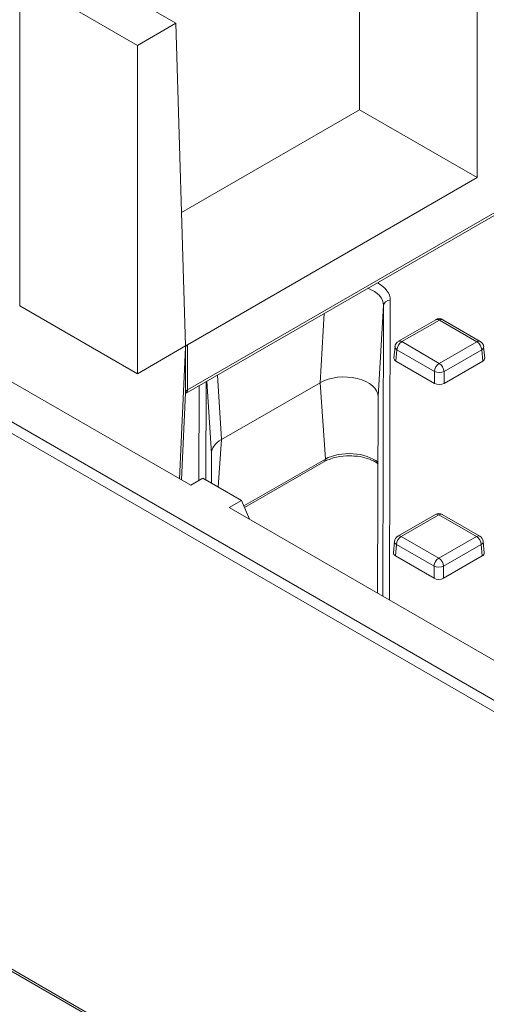
# Model space of a CAD drawing. Units: millimetres. Extents: x 0 to 288, y -261 to 204.
# Drawn here: x 17 to 24, y 110 to 125 of the extents above; entities that cross this region are included whole.
import ezdxf
from ezdxf import colors
from ezdxf.entities.mleader import LeaderData, LeaderLine
from ezdxf.math import Vec2, Vec3

# ---------------------------------------------------------------- set-up
doc = ezdxf.new("R2010")
doc.units = ezdxf.units.MM
for name, color, linetype in [('M-3BR-25_V.03', 7, 'Continuous'), ('M-3M_V.03', 7, 'Continuous'), ('Predeterminado', 7, 'Continuous')]:
    doc.layers.add(name, color=color, linetype=linetype)

# ---------------------------------------------------------------- blocks, each defined once
blk = doc.blocks.new('SE1')
at = {"layer": 'M-3BR-25_V.03', "color": 7, "linetype": 'Continuous', "lineweight": 13}
for p, q in [((22.656, 120.711), (22.645, 116.311)), ((21.625, 119.499), (21.685, 120.515)), ((22.556, 120.634), (22.477, 119.295)), ((22.546, 116.369), (22.556, 120.634)), ((23.326, 120.424), (22.774, 120.107)), ((23.376, 120.419), (22.824, 120.102)), ((23.926, 120.101), (23.376, 120.419)), ((23.976, 120.106), (23.426, 120.424)), ((22.824, 120.102), (23.374, 119.783)), ((23.374, 119.783), (23.926, 120.101)), ((22.725, 120.029), (22.709, 119.86)), ((22.753, 119.984), (22.738, 119.816)), ((23.303, 119.665), (22.753, 119.984)), ((23.996, 119.983), (23.445, 119.665)), ((24.011, 119.815), (23.996, 119.983)), ((24.04, 119.859), (24.025, 120.028)), ((23.303, 119.489), (22.738, 119.816)), ((24.011, 119.815), (23.445, 119.489)), ((23.303, 119.489), (23.303, 119.665)), ((23.445, 119.665), (23.445, 119.489)), ((19.953, 119.515), (19.949, 118.073)), ((20.032, 118.463), (19.965, 119.522)), ((20.119, 119.611), (20.179, 118.667)), ((20.179, 118.667), (21.625, 119.499)), ((21.704, 118.38), (21.625, 119.499)), ((19.849, 118.063), (19.853, 119.457)), ((22.47, 116.412), (22.477, 119.295)), ((20.179, 118.667), (20.133, 117.967)), ((20.031, 118.026), (20.032, 118.463)), ((20.507, 117.691), (21.704, 118.38)), ((20.517, 117.667), (21.683, 118.339)), ((23.319, 117.567), (22.768, 117.249)), ((23.369, 117.562), (22.817, 117.244)), ((23.919, 117.243), (23.369, 117.562)), ((23.969, 117.248), (23.419, 117.566)), ((22.718, 117.171), (22.702, 117.002)), ((22.817, 117.244), (23.367, 116.926)), ((23.367, 116.926), (23.919, 117.243)), ((24.034, 117.001), (24.018, 117.171)), ((22.747, 117.126), (22.732, 116.958)), ((23.297, 116.808), (22.747, 117.126)), ((23.989, 117.125), (23.438, 116.807)), ((24.005, 116.957), (23.989, 117.125)), ((23.297, 116.631), (22.732, 116.958)), ((24.005, 116.957), (23.438, 116.631)), ((23.297, 116.631), (23.297, 116.808)), ((23.438, 116.807), (23.438, 116.631))]:
    blk.add_line(p, q, dxfattribs=at)
for centre, radius, start, end in [((23.376, 120.338), 0.1, 59.9326, 119.9327), ((22.824, 120.02), 0.1, 119.9327, 174.8129), ((23.926, 120.019), 0.1, 5.1863, 59.9326), ((22.03, 117.689), 0.737, 87.5297, 118.0961), ((23.369, 117.48), 0.1, 59.9326, 119.9327), ((22.817, 117.162), 0.1, 119.9327, 174.8129), ((23.919, 117.162), 0.1, 5.1863, 59.9326)]:
    blk.add_arc(centre, radius, start, end, dxfattribs=at)
for centre, major_axis, ratio, start_param, end_param in [((22.055, 120.709), (-0.601, -0.003), 0.58112, 3.136868, 3.957089), ((22.055, 120.627), (-0.501, -0.011), 0.602824, 3.125711, 4.127374), ((22.656, 120.629), (-0.1, 0.0002), 0.816496, 4.714308, 6.232744), ((23.376, 120.338), (0.0499, -0.0867), 0.576566, 2.356872, 3.141593), ((23.376, 120.338), (-0.0501, -0.0865), 0.578133, 3.141593, 3.92767), ((22.824, 120.02), (0.0501, 0.0865), 0.578133, 0.786077, 2.304514), ((22.824, 120.02), (0.0499, -0.0867), 0.576566, 2.356872, 3.141593), ((23.926, 120.019), (-0.0501, -0.0865), 0.578133, 3.141593, 3.92767), ((23.926, 120.019), (0.0499, -0.0867), 0.576566, 0.838435, 2.356872), ((22.824, 120.02), (0.0996, -0.009), 0.575853, 3.141593, 3.976489), ((23.926, 120.019), (-0.0996, -0.009), 0.575689, 2.303998, 3.141593), ((22.809, 119.857), (0.1, 0), 0.575771, 3.089376, 3.924272), ((23.374, 119.702), (0.0501, 0.0865), 0.578133, 0.786077, 2.304514), ((23.374, 119.702), (0.0499, -0.0867), 0.576566, 0.838435, 2.356872), ((23.94, 119.856), (-0.1, 0), 0.575771, 2.356215, 3.19381), ((23.374, 119.702), (0.1, 0), 0.515421, 3.927068, 5.495125), ((21.976, 119.293), (-0.501, -0.003), 0.58112, 3.136868, 5.486472), ((23.374, 119.53), (0.1, 0), 0.578934, 3.926996, 5.495053), ((20.533, 118.462), (-0.501, 0), 0.576696, 5.498135, 6.282398), ((21.633, 118.425), (-0.0499, 0.0867), 0.576566, 3.141593, 3.875308), ((22.055, 118.178), (-0.501, 0.002), 0.56224, 3.722368, 5.491172), ((23.369, 117.48), (0.0499, -0.0867), 0.576566, 2.356872, 3.141593), ((23.369, 117.48), (-0.0501, -0.0865), 0.578133, 3.141593, 3.92767), ((22.817, 117.162), (0.0996, -0.009), 0.575853, 3.141593, 3.976489), ((22.817, 117.162), (0.0501, 0.0865), 0.578133, 0.786077, 2.304514), ((22.817, 117.162), (0.0499, -0.0867), 0.576566, 2.356872, 3.141593), ((23.919, 117.162), (-0.0501, -0.0865), 0.578133, 3.141593, 3.92767), ((23.919, 117.162), (-0.0499, 0.0867), 0.576566, 3.980028, 5.498465), ((23.919, 117.162), (-0.0996, -0.009), 0.575689, 2.303998, 3.141593), ((22.803, 116.999), (0.1, 0), 0.575771, 3.089376, 3.924272), ((23.367, 116.844), (0.0501, 0.0865), 0.578133, 0.786077, 2.304514), ((23.367, 116.844), (-0.0499, 0.0867), 0.576566, 3.980028, 5.498465), ((23.934, 116.998), (-0.1, 0), 0.575771, 2.356215, 3.19381), ((23.367, 116.844), (-0.1, 0), 0.515421, 0.785475, 2.353532), ((23.367, 116.672), (0.1, 0), 0.578934, 3.926996, 5.495053)]:
    blk.add_ellipse(centre, major_axis=major_axis, ratio=ratio, start_param=start_param, end_param=end_param, dxfattribs=at)
blk.add_open_spline([(22.062, 118.425), (22.104, 118.424), (22.188, 118.423), (22.323, 118.391), (22.421, 118.348), (22.466, 118.317), (22.479, 118.306)], degree=3, knots=[0, 0, 0, 0, 0.1388061, 0.3247921, 0.5083771, 0.6032247, 0.6032247, 0.6032247, 0.6032247], dxfattribs=at)
at = {"layer": 'M-3M_V.03', "color": 7, "linetype": 'Continuous', "lineweight": 13}
for p, q in [((22.205, 128.325), (22.205, 123.506)), ((23.931, 127.329), (23.931, 122.51)), ((19.66, 119.346), (32.431, 126.719)), ((19.68, 119.393), (32.451, 126.766)), ((19.51, 124.776), (17.784, 125.772)), ((17.22, 125.447), (17.22, 120.628)), ((18.946, 124.45), (17.22, 125.447)), ((19.51, 124.776), (18.946, 124.45)), ((19.51, 124.776), (19.653, 120.04)), ((18.946, 124.45), (18.946, 119.632)), ((67.409, 89.713), (8.577, 123.679)), ((8.648, 123.803), (67.479, 89.837)), ((19.594, 121.998), (22.205, 123.506)), ((22.205, 123.506), (23.931, 122.51)), ((19.73, 117.994), (12.021, 122.445)), ((23.931, 122.51), (19.681, 120.057)), ((17.22, 120.628), (18.946, 119.632)), ((18.946, 119.632), (19.653, 120.04)), ((19.652, 120.017), (19.566, 118.089)), ((19.651, 119.352), (19.652, 120.017)), ((19.681, 120.057), (19.68, 119.393)), ((19.594, 118.073), (19.651, 119.352)), ((19.594, 118.073), (19.651, 119.349)), ((19.908, 118.097), (19.73, 117.994)), ((20.472, 117.771), (19.908, 118.097)), ((20.472, 117.771), (20.294, 117.668)), ((20.592, 117.496), (20.472, 117.771)), ((25.918, 114.422), (20.294, 117.668)), ((11.313, 114.238), (64.915, 83.291)), ((11.334, 114.193), (64.935, 83.247))]:
    blk.add_line(p, q, dxfattribs=at)
for centre, major_axis, ratio, start_param, end_param in [((19.752, 120.016), (-0.1, 0), 0.577535, 5.49761, 6.257533), ((19.751, 119.351), (-0.1, 0), 0.598584, 5.49708, 6.257003), ((19.551, 119.354), (-0.0999, 0.0044), 0.816228, 3.141593, 3.177828), ((19.61, 119.433), (-0.05, 0.0866), 0.57735, 3.141622, 3.944444)]:
    blk.add_ellipse(centre, major_axis=major_axis, ratio=ratio, start_param=start_param, end_param=end_param, dxfattribs=at)
blk = doc.blocks.new('_DOT')
at = {"color": 0}
blk.add_line((0, 0), (-1, 0), dxfattribs=at)
at = {"color": 0, "const_width": 0.333}
blk.add_lwpolyline([(-0.1665, 0, 1), (0.1665, 0, 1)], format="xyb", close=True, dxfattribs=at)

msp = doc.modelspace()

# ---------------------------------------------------------------- block references
at = {"layer": 'Predeterminado'}
msp.add_blockref('SE1', (0, 0), dxfattribs=at)

# ---------------------------------------------------------------- leaders
at = {"layer": 'Predeterminado', "color": 7, "linetype": 'Continuous', "lineweight": 25}
ml = msp.add_multileader_mtext('Standard', dxfattribs=at)
ml.set_content('{\\pxsm0.9;\\fArial|b0||i0||c0|p34;\\W1.;M-3B-25\\P}', color=256)
ml.set_leader_properties()
ml.set_arrow_properties(name='DOT')
ml.build(insert=Vec2(0, 0))
ml.multileader.update_dxf_attribs({"leader_type": 0, "dogleg_length": 0})
ctx = ml.context
ctx.base_point, ctx.landing_gap_size = Vec3(8.386, 198.845), 1.4
notes = []
notes.append((ctx, [(0, (0, 0, 0), (0, 0), (1, 0), 1, [])]))
ctx.mtext.insert = Vec3(10.386, 200.879)
ml = msp.add_multileader_mtext('Standard', dxfattribs=at)
ml.set_content('{\\pxsm0.9;\\fArial TUR|b0||i0||c0|p34;\\W1.;Reja y marco imbornal Barcelona, con una dimensión máxima de abertura de 25 mm.\\P}', color=256)
ml.set_leader_properties()
ml.set_arrow_properties(name='DOT')
ml.build(insert=Vec2(0, 0))
ml.multileader.update_dxf_attribs({"leader_type": 0, "dogleg_length": 0, "arrow_head_size": 2.5})
ctx = ml.context
ctx.base_point, ctx.char_height, ctx.arrow_head_size, ctx.landing_gap_size = Vec3(7.514, 191.897), 2.5, 2.5, 0.875
notes.append((ctx, [(0, (0, 0, 0), (0, 0), (1, 0), 1, [])]))
ctx.mtext.insert = Vec3(9.514, 193.514)
ml = msp.add_multileader_mtext('Standard', dxfattribs=at)
ml.set_content('{\\pxsm0.9;\\fArial|b0||i0||c0|p34;\\W1.;Revision: V.03 - 07/11/2013\\P}', color=256)
ml.set_leader_properties()
ml.set_arrow_properties(name='DOT')
ml.build(insert=Vec2(0, 0))
ml.multileader.update_dxf_attribs({"leader_type": 0, "dogleg_length": 0, "arrow_head_size": 2})
ctx = ml.context
ctx.base_point, ctx.char_height, ctx.arrow_head_size, ctx.landing_gap_size = Vec3(7.137, 188.101), 2, 2, 0.7
notes.append((ctx, [(0, (0, 0, 0), (0, 0), (1, 0), 1, [])]))
ctx.mtext.insert = Vec3(9.137, 189.118)
for ctx, leaders in notes:
    for number, flags, end, landing, length, lines in leaders:
        leader = LeaderData()
        leader.index, (leader.has_last_leader_line, leader.has_dogleg_vector, leader.attachment_direction) = number, flags
        leader.last_leader_point, leader.dogleg_vector, leader.dogleg_length = Vec3(end), Vec3(landing), length
        for number, points, colour, breaks in lines:
            line = LeaderLine()
            line.index, line.vertices, line.color, line.breaks = number, Vec3.list(points), colors.encode_raw_color(colour), breaks
            leader.lines.append(line)
        ctx.leaders.append(leader)

doc.saveas('drawing.dxf')
